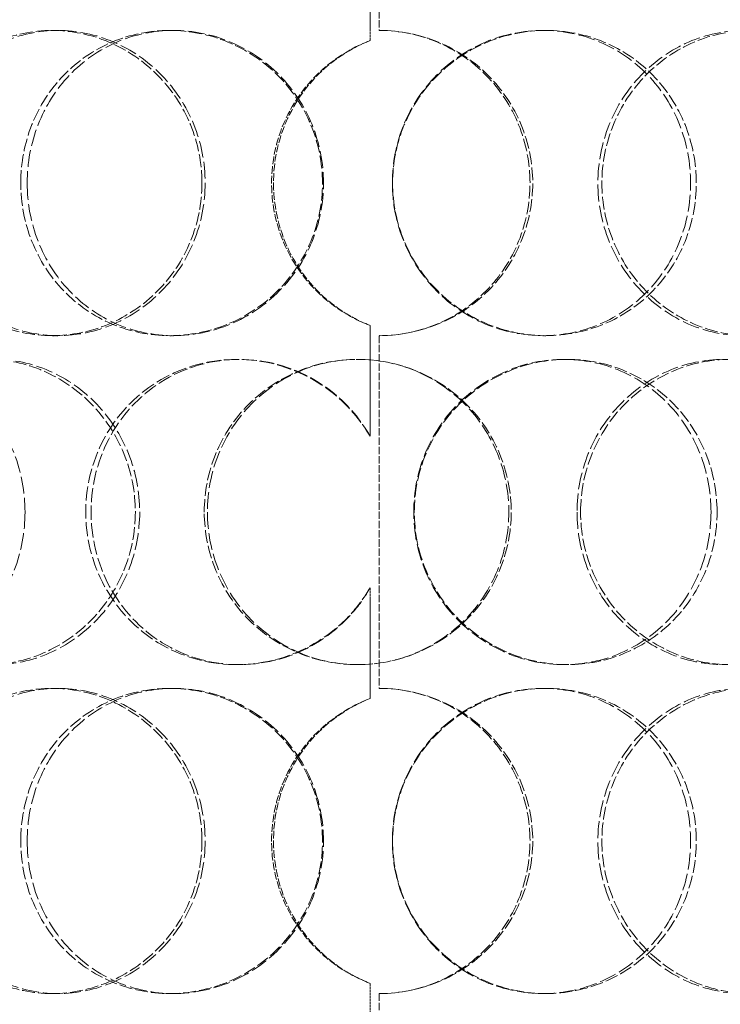
# Model space of a CAD drawing. Units: millimetres. Extents: x -754 to 5088, y 20626 to 24002.
# Drawn here: x 800 to 903, y 22816 to 22961 of the extents above; entities that cross this region are included whole.
import ezdxf

# ---------------------------------------------------------------- set-up
doc = ezdxf.new("R2010")
doc.units = ezdxf.units.MM
doc.linetypes.add('DASHED', pattern=[0.2068, 0.1655, -0.0413])
doc.layers.add('Hidden (ISO)', color=1, linetype='DASHED', lineweight=18)

msp = doc.modelspace()

# ---------------------------------------------------------------- linework, layer by layer
at = {"layer": 'Hidden (ISO)', "ltscale": 6.599655}
for p, q in [((852.96, 23011.55), (852.96, 22959.55)), ((852.96, 22914.55), (852.96, 22862.55)), ((852.96, 22817.55), (852.96, 22765.55))]:
    msp.add_line(p, q, dxfattribs=at)
at = {"layer": 'Hidden (ISO)', "ltscale": 2.073867}
for p, q in [((851.6, 22958.05), (851.6, 22974.39)), ((851.62, 22974.39), (851.62, 22958.05)), ((851.6, 22899.72), (851.6, 22916.06)), ((851.62, 22916.06), (851.62, 22899.72)), ((851.6, 22861.05), (851.6, 22877.39)), ((851.62, 22877.39), (851.62, 22861.05)), ((851.6, 22802.72), (851.6, 22819.06)), ((851.62, 22819.06), (851.62, 22802.72))]:
    msp.add_line(p, q, dxfattribs=at)
at = {"layer": 'Hidden (ISO)', "ltscale": 0.380655}
for p, q in [((804.71, 22959.55), (805.57, 22959.55)), ((822.06, 22959.55), (822.62, 22959.55)), ((877.1, 22959.55), (877.54, 22959.55)), ((851.6, 22958.05), (851.62, 22958.05)), ((851.62, 22916.06), (851.6, 22916.06)), ((805.57, 22914.55), (804.71, 22914.55)), ((822.62, 22914.55), (822.06, 22914.55)), ((877.54, 22914.55), (877.1, 22914.55)), ((831.94, 22911.05), (832.32, 22911.05)), ((880.21, 22911.05), (880.7, 22911.05)), ((851.6, 22899.72), (851.62, 22899.72)), ((851.62, 22877.39), (851.6, 22877.39)), ((832.32, 22866.05), (831.94, 22866.05)), ((880.7, 22866.05), (880.21, 22866.05)), ((804.71, 22862.55), (805.57, 22862.55)), ((822.06, 22862.55), (822.62, 22862.55)), ((877.1, 22862.55), (877.54, 22862.55)), ((851.6, 22861.05), (851.62, 22861.05)), ((851.62, 22819.06), (851.6, 22819.06)), ((805.57, 22817.55), (804.71, 22817.55)), ((822.62, 22817.55), (822.06, 22817.55)), ((877.54, 22817.55), (877.1, 22817.55))]:
    msp.add_line(p, q, dxfattribs=at)
at = {"layer": 'Hidden (ISO)', "ltscale": 0.012592}
for centre, start, end in [((852.96, 22937.05), 89.7454, 90), ((852.96, 22937.05), 270, 270.2546), ((852.96, 22840.05), 89.7454, 90), ((852.96, 22840.05), 270, 270.2546)]:
    msp.add_arc(centre, 22.5, start, end, dxfattribs=at)
at = {"layer": 'Hidden (ISO)', "ltscale": 11.444736}
for points in [[(826.82, 22937.05), (826.82, 22934.11), (826.24, 22931.16), (823.99, 22925.72), (822.34, 22923.22), (818.21, 22919.06), (815.75, 22917.39), (810.42, 22915.14), (807.55, 22914.55), (801.86, 22914.55), (799.04, 22915.14), (793.87, 22917.39), (791.53, 22919.06), (787.64, 22923.22), (786.1, 22925.72), (784.02, 22931.16), (783.48, 22934.11), (783.48, 22940), (784.02, 22942.94), (786.1, 22948.38), (787.64, 22950.88), (791.53, 22955.04), (793.87, 22956.71), (799.04, 22958.97), (801.86, 22959.55), (807.55, 22959.55), (810.42, 22958.97), (815.75, 22956.71), (818.21, 22955.04), (822.34, 22950.88), (823.99, 22948.38), (826.24, 22942.94), (826.82, 22940), (826.82, 22937.05)], [(800.1, 22937.05), (800.1, 22934.11), (800.66, 22931.16), (802.83, 22925.72), (804.43, 22923.22), (808.47, 22919.06), (810.9, 22917.39), (816.24, 22915.14), (819.14, 22914.55), (824.98, 22914.55), (827.92, 22915.14), (833.36, 22917.39), (835.86, 22919.06), (840.05, 22923.22), (841.73, 22925.72), (844, 22931.16), (844.59, 22934.11), (844.59, 22940), (844, 22942.94), (841.73, 22948.38), (840.05, 22950.88), (835.86, 22955.04), (833.36, 22956.71), (827.92, 22958.97), (824.98, 22959.55), (819.14, 22959.55), (816.24, 22958.97), (810.9, 22956.71), (808.47, 22955.04), (804.43, 22950.88), (802.83, 22948.38), (800.66, 22942.94), (800.1, 22940), (800.1, 22937.05)], [(854.93, 22937.05), (854.93, 22934.11), (855.52, 22931.16), (857.79, 22925.72), (859.48, 22923.22), (863.67, 22919.06), (866.19, 22917.39), (871.65, 22915.14), (874.6, 22914.55), (880.48, 22914.55), (883.41, 22915.14), (888.79, 22917.39), (891.25, 22919.06), (895.33, 22923.22), (896.95, 22925.72), (899.14, 22931.16), (899.71, 22934.11), (899.71, 22940), (899.14, 22942.94), (896.95, 22948.38), (895.33, 22950.88), (891.25, 22955.04), (888.79, 22956.71), (883.41, 22958.97), (880.48, 22959.55), (874.6, 22959.55), (871.65, 22958.97), (866.19, 22956.71), (863.67, 22955.04), (859.48, 22950.88), (857.79, 22948.38), (855.52, 22942.94), (854.93, 22940), (854.93, 22937.05)], [(928.58, 22937.05), (928.58, 22934.11), (928.06, 22931.16), (926.02, 22925.72), (924.5, 22923.22), (920.68, 22919.06), (918.37, 22917.39), (913.28, 22915.14), (910.5, 22914.55), (904.88, 22914.55), (902.04, 22915.14), (896.77, 22917.39), (894.33, 22919.06), (890.24, 22923.22), (888.6, 22925.72), (886.37, 22931.16), (885.79, 22934.11), (885.79, 22940), (886.37, 22942.94), (888.6, 22948.38), (890.24, 22950.88), (894.33, 22955.04), (896.77, 22956.71), (902.04, 22958.97), (904.88, 22959.55), (910.5, 22959.55), (913.28, 22958.97), (918.37, 22956.71), (920.68, 22955.04), (924.5, 22950.88), (926.02, 22948.38), (928.06, 22942.94), (928.58, 22940), (928.58, 22937.05)], [(774.51, 22888.55), (774.51, 22885.61), (775.03, 22882.66), (777.05, 22877.22), (778.55, 22874.72), (782.34, 22870.56), (784.63, 22868.89), (789.67, 22866.64), (792.43, 22866.05), (798.01, 22866.05), (800.83, 22866.64), (806.07, 22868.89), (808.5, 22870.56), (812.56, 22874.72), (814.2, 22877.22), (816.42, 22882.66), (817, 22885.61), (817, 22891.5), (816.42, 22894.44), (814.2, 22899.88), (812.56, 22902.38), (808.5, 22906.54), (806.07, 22908.21), (800.83, 22910.47), (798.01, 22911.05), (792.43, 22911.05), (789.67, 22910.47), (784.63, 22908.21), (782.34, 22906.54), (778.55, 22902.38), (777.05, 22899.88), (775.03, 22894.44), (774.51, 22891.5), (774.51, 22888.55)], [(827.16, 22888.55), (827.16, 22885.61), (827.74, 22882.66), (829.99, 22877.22), (831.66, 22874.72), (835.83, 22870.56), (838.34, 22868.89), (843.82, 22866.64), (846.79, 22866.05), (852.73, 22866.05), (855.7, 22866.64), (861.19, 22868.89), (863.7, 22870.56), (867.89, 22874.72), (869.57, 22877.22), (871.83, 22882.66), (872.42, 22885.61), (872.42, 22891.5), (871.83, 22894.44), (869.57, 22899.88), (867.89, 22902.38), (863.7, 22906.54), (861.19, 22908.21), (855.7, 22910.47), (852.73, 22911.05), (846.79, 22911.05), (843.82, 22910.47), (838.34, 22908.21), (835.83, 22906.54), (831.66, 22902.38), (829.99, 22899.88), (827.74, 22894.44), (827.16, 22891.5), (827.16, 22888.55)], [(902.77, 22888.55), (902.77, 22885.61), (902.21, 22882.66), (900.03, 22877.22), (898.42, 22874.72), (894.36, 22870.56), (891.91, 22868.89), (886.55, 22866.64), (883.63, 22866.05), (877.77, 22866.05), (874.83, 22866.64), (869.37, 22868.89), (866.86, 22870.56), (862.67, 22874.72), (860.99, 22877.22), (858.72, 22882.66), (858.13, 22885.61), (858.13, 22891.5), (858.72, 22894.44), (860.99, 22899.88), (862.67, 22902.38), (866.86, 22906.54), (869.37, 22908.21), (874.83, 22910.47), (877.77, 22911.05), (883.63, 22911.05), (886.55, 22910.47), (891.91, 22908.21), (894.36, 22906.54), (898.42, 22902.38), (900.03, 22899.88), (902.21, 22894.44), (902.77, 22891.5), (902.77, 22888.55)], [(882.65, 22888.55), (882.65, 22885.61), (883.23, 22882.66), (885.46, 22877.22), (887.11, 22874.72), (891.22, 22870.56), (893.67, 22868.89), (898.97, 22866.64), (901.83, 22866.05), (907.48, 22866.05), (910.28, 22866.64), (915.41, 22868.89), (917.74, 22870.56), (921.59, 22874.72), (923.12, 22877.22), (925.18, 22882.66), (925.71, 22885.61), (925.71, 22891.5), (925.18, 22894.44), (923.12, 22899.88), (921.59, 22902.38), (917.74, 22906.54), (915.41, 22908.21), (910.28, 22910.47), (907.48, 22911.05), (901.83, 22911.05), (898.97, 22910.47), (893.67, 22908.21), (891.22, 22906.54), (887.11, 22902.38), (885.46, 22899.88), (883.23, 22894.44), (882.65, 22891.5), (882.65, 22888.55)], [(826.82, 22840.05), (826.82, 22837.11), (826.24, 22834.16), (823.99, 22828.72), (822.34, 22826.22), (818.21, 22822.06), (815.75, 22820.39), (810.42, 22818.14), (807.55, 22817.55), (801.86, 22817.55), (799.04, 22818.14), (793.87, 22820.39), (791.53, 22822.06), (787.64, 22826.22), (786.1, 22828.72), (784.02, 22834.16), (783.48, 22837.11), (783.48, 22843), (784.02, 22845.94), (786.1, 22851.38), (787.64, 22853.88), (791.53, 22858.04), (793.87, 22859.71), (799.04, 22861.97), (801.86, 22862.55), (807.55, 22862.55), (810.42, 22861.97), (815.75, 22859.71), (818.21, 22858.04), (822.34, 22853.88), (823.99, 22851.38), (826.24, 22845.94), (826.82, 22843), (826.82, 22840.05)], [(800.1, 22840.05), (800.1, 22837.11), (800.66, 22834.16), (802.83, 22828.72), (804.43, 22826.22), (808.47, 22822.06), (810.9, 22820.39), (816.24, 22818.14), (819.14, 22817.55), (824.98, 22817.55), (827.92, 22818.14), (833.36, 22820.39), (835.86, 22822.06), (840.05, 22826.22), (841.73, 22828.72), (844, 22834.16), (844.59, 22837.11), (844.59, 22843), (844, 22845.94), (841.73, 22851.38), (840.05, 22853.88), (835.86, 22858.04), (833.36, 22859.71), (827.92, 22861.97), (824.98, 22862.55), (819.14, 22862.55), (816.24, 22861.97), (810.9, 22859.71), (808.47, 22858.04), (804.43, 22853.88), (802.83, 22851.38), (800.66, 22845.94), (800.1, 22843), (800.1, 22840.05)], [(854.93, 22840.05), (854.93, 22837.11), (855.52, 22834.16), (857.79, 22828.72), (859.48, 22826.22), (863.67, 22822.06), (866.19, 22820.39), (871.65, 22818.14), (874.6, 22817.55), (880.48, 22817.55), (883.41, 22818.14), (888.79, 22820.39), (891.25, 22822.06), (895.33, 22826.22), (896.95, 22828.72), (899.14, 22834.16), (899.71, 22837.11), (899.71, 22843), (899.14, 22845.94), (896.95, 22851.38), (895.33, 22853.88), (891.25, 22858.04), (888.79, 22859.71), (883.41, 22861.97), (880.48, 22862.55), (874.6, 22862.55), (871.65, 22861.97), (866.19, 22859.71), (863.67, 22858.04), (859.48, 22853.88), (857.79, 22851.38), (855.52, 22845.94), (854.93, 22843), (854.93, 22840.05)], [(928.58, 22840.05), (928.58, 22837.11), (928.06, 22834.16), (926.02, 22828.72), (924.5, 22826.22), (920.68, 22822.06), (918.37, 22820.39), (913.28, 22818.14), (910.5, 22817.55), (904.88, 22817.55), (902.04, 22818.14), (896.77, 22820.39), (894.33, 22822.06), (890.24, 22826.22), (888.6, 22828.72), (886.37, 22834.16), (885.79, 22837.11), (885.79, 22843), (886.37, 22845.94), (888.6, 22851.38), (890.24, 22853.88), (894.33, 22858.04), (896.77, 22859.71), (902.04, 22861.97), (904.88, 22862.55), (910.5, 22862.55), (913.28, 22861.97), (918.37, 22859.71), (920.68, 22858.04), (924.5, 22853.88), (926.02, 22851.38), (928.06, 22845.94), (928.58, 22843), (928.58, 22840.05)]]:
    msp.add_open_spline(points, degree=3, knots=[-1, -1, -1, -1, -0.9375, -0.9375, -0.875, -0.875, -0.8125, -0.8125, -0.75, -0.75, -0.6875, -0.6875, -0.625, -0.625, -0.5625, -0.5625, -0.5, -0.5, -0.4375, -0.4375, -0.375, -0.375, -0.3125, -0.3125, -0.25, -0.25, -0.1875, -0.1875, -0.125, -0.125, -0.0625, -0.0625, 0, 0, 0, 0], dxfattribs=at)
at = {"layer": 'Hidden (ISO)', "ltscale": 15.122382}
for points in [[(827.29, 22937.05), (827.29, 22940), (826.72, 22942.94), (824.51, 22948.38), (822.89, 22950.88), (818.84, 22955.04), (816.42, 22956.71), (811.18, 22958.97), (808.37, 22959.55), (802.78, 22959.55), (800.01, 22958.97), (794.93, 22956.71), (792.63, 22955.04), (788.81, 22950.88), (787.29, 22948.38), (785.25, 22942.94), (784.73, 22940), (784.73, 22934.11), (785.25, 22931.16), (787.29, 22925.72), (788.81, 22923.22), (792.63, 22919.06), (794.93, 22917.39), (800.01, 22915.14), (802.78, 22914.55), (808.37, 22914.55), (811.18, 22915.14), (816.42, 22917.39), (818.84, 22919.06), (822.89, 22923.22), (824.51, 22925.72), (826.72, 22931.16), (827.29, 22934.11), (827.29, 22937.05)], [(801.05, 22937.05), (801.05, 22940), (801.6, 22942.94), (803.73, 22948.38), (805.3, 22950.88), (809.27, 22955.04), (811.66, 22956.71), (816.9, 22958.97), (819.75, 22959.55), (825.49, 22959.55), (828.37, 22958.97), (833.71, 22956.71), (836.17, 22955.04), (840.28, 22950.88), (841.93, 22948.38), (844.16, 22942.94), (844.74, 22940), (844.74, 22934.11), (844.16, 22931.16), (841.93, 22925.72), (840.28, 22923.22), (836.17, 22919.06), (833.71, 22917.39), (828.37, 22915.14), (825.49, 22914.55), (819.75, 22914.55), (816.9, 22915.14), (811.66, 22917.39), (809.27, 22919.06), (805.3, 22923.22), (803.73, 22925.72), (801.6, 22931.16), (801.05, 22934.11), (801.05, 22937.05)], [(854.89, 22937.05), (854.89, 22940), (855.47, 22942.94), (857.71, 22948.38), (859.36, 22950.88), (863.48, 22955.04), (865.95, 22956.71), (871.32, 22958.97), (874.22, 22959.55), (879.99, 22959.55), (882.87, 22958.97), (888.15, 22956.71), (890.56, 22955.04), (894.57, 22950.88), (896.17, 22948.38), (898.32, 22942.94), (898.87, 22940), (898.87, 22934.11), (898.32, 22931.16), (896.17, 22925.72), (894.57, 22923.22), (890.56, 22919.06), (888.15, 22917.39), (882.87, 22915.14), (879.99, 22914.55), (874.22, 22914.55), (871.32, 22915.14), (865.95, 22917.39), (863.48, 22919.06), (859.36, 22923.22), (857.71, 22925.72), (855.47, 22931.16), (854.89, 22934.11), (854.89, 22937.05)], [(927.23, 22937.05), (927.23, 22940), (926.71, 22942.94), (924.71, 22948.38), (923.22, 22950.88), (919.47, 22955.04), (917.2, 22956.71), (912.2, 22958.97), (909.47, 22959.55), (903.95, 22959.55), (901.17, 22958.97), (895.98, 22956.71), (893.59, 22955.04), (889.58, 22950.88), (887.96, 22948.38), (885.77, 22942.94), (885.2, 22940), (885.2, 22934.11), (885.77, 22931.16), (887.96, 22925.72), (889.58, 22923.22), (893.59, 22919.06), (895.98, 22917.39), (901.17, 22915.14), (903.95, 22914.55), (909.47, 22914.55), (912.2, 22915.14), (917.2, 22917.39), (919.47, 22919.06), (923.22, 22923.22), (924.71, 22925.72), (926.71, 22931.16), (927.23, 22934.11), (927.23, 22937.05)], [(800.73, 22888.55), (800.73, 22891.5), (800.18, 22894.44), (798.07, 22899.88), (796.51, 22902.38), (792.66, 22906.54), (790.36, 22908.21), (785.41, 22910.47), (782.76, 22911.05), (777.52, 22911.05), (774.94, 22910.47), (770.24, 22908.21), (768.12, 22906.54), (764.61, 22902.38), (763.23, 22899.88), (761.36, 22894.44), (760.88, 22891.5), (760.88, 22885.61), (761.36, 22882.66), (763.23, 22877.22), (764.61, 22874.72), (768.12, 22870.56), (770.24, 22868.89), (774.94, 22866.64), (777.52, 22866.05), (782.76, 22866.05), (785.41, 22866.64), (790.36, 22868.89), (792.66, 22870.56), (796.51, 22874.72), (798.07, 22877.22), (800.18, 22882.66), (800.73, 22885.61), (800.73, 22888.55)], [(775.92, 22888.55), (775.92, 22891.5), (776.43, 22894.44), (778.41, 22899.88), (779.89, 22902.38), (783.61, 22906.54), (785.85, 22908.21), (790.81, 22910.47), (793.52, 22911.05), (799, 22911.05), (801.76, 22910.47), (806.92, 22908.21), (809.3, 22906.54), (813.29, 22902.38), (814.9, 22899.88), (817.07, 22894.44), (817.64, 22891.5), (817.64, 22885.61), (817.07, 22882.66), (814.9, 22877.22), (813.29, 22874.72), (809.3, 22870.56), (806.92, 22868.89), (801.76, 22866.64), (799, 22866.05), (793.52, 22866.05), (790.81, 22866.64), (785.85, 22868.89), (783.61, 22870.56), (779.89, 22874.72), (778.41, 22877.22), (776.43, 22882.66), (775.92, 22885.61), (775.92, 22888.55)], [(827.62, 22888.55), (827.62, 22891.5), (828.19, 22894.44), (830.41, 22899.88), (832.04, 22902.38), (836.14, 22906.54), (838.6, 22908.21), (843.98, 22910.47), (846.9, 22911.05), (852.73, 22911.05), (855.65, 22910.47), (861.04, 22908.21), (863.51, 22906.54), (867.63, 22902.38), (869.27, 22899.88), (871.49, 22894.44), (872.07, 22891.5), (872.07, 22885.61), (871.49, 22882.66), (869.27, 22877.22), (867.63, 22874.72), (863.51, 22870.56), (861.04, 22868.89), (855.65, 22866.64), (852.73, 22866.05), (846.9, 22866.05), (843.98, 22866.64), (838.6, 22868.89), (836.14, 22870.56), (832.04, 22874.72), (830.41, 22877.22), (828.19, 22882.66), (827.62, 22885.61), (827.62, 22888.55)], [(901.88, 22888.55), (901.88, 22891.5), (901.33, 22894.44), (899.19, 22899.88), (897.6, 22902.38), (893.62, 22906.54), (891.22, 22908.21), (885.95, 22910.47), (883.09, 22911.05), (877.33, 22911.05), (874.44, 22910.47), (869.08, 22908.21), (866.62, 22906.54), (862.5, 22902.38), (860.85, 22899.88), (858.62, 22894.44), (858.04, 22891.5), (858.04, 22885.61), (858.62, 22882.66), (860.85, 22877.22), (862.5, 22874.72), (866.62, 22870.56), (869.08, 22868.89), (874.44, 22866.64), (877.33, 22866.05), (883.09, 22866.05), (885.95, 22866.64), (891.22, 22868.89), (893.62, 22870.56), (897.6, 22874.72), (899.19, 22877.22), (901.33, 22882.66), (901.88, 22885.61), (901.88, 22888.55)], [(882.12, 22888.55), (882.12, 22891.5), (882.69, 22894.44), (884.88, 22899.88), (886.5, 22902.38), (890.54, 22906.54), (892.94, 22908.21), (898.15, 22910.47), (900.95, 22911.05), (906.51, 22911.05), (909.26, 22910.47), (914.29, 22908.21), (916.58, 22906.54), (920.37, 22902.38), (921.87, 22899.88), (923.89, 22894.44), (924.41, 22891.5), (924.41, 22885.61), (923.89, 22882.66), (921.87, 22877.22), (920.37, 22874.72), (916.58, 22870.56), (914.29, 22868.89), (909.26, 22866.64), (906.51, 22866.05), (900.95, 22866.05), (898.15, 22866.64), (892.94, 22868.89), (890.54, 22870.56), (886.5, 22874.72), (884.88, 22877.22), (882.69, 22882.66), (882.12, 22885.61), (882.12, 22888.55)], [(827.29, 22840.05), (827.29, 22843), (826.72, 22845.94), (824.51, 22851.38), (822.89, 22853.88), (818.84, 22858.04), (816.42, 22859.71), (811.18, 22861.97), (808.37, 22862.55), (802.78, 22862.55), (800.01, 22861.97), (794.93, 22859.71), (792.63, 22858.04), (788.81, 22853.88), (787.29, 22851.38), (785.25, 22845.94), (784.73, 22843), (784.73, 22837.11), (785.25, 22834.16), (787.29, 22828.72), (788.81, 22826.22), (792.63, 22822.06), (794.93, 22820.39), (800.01, 22818.14), (802.78, 22817.55), (808.37, 22817.55), (811.18, 22818.14), (816.42, 22820.39), (818.84, 22822.06), (822.89, 22826.22), (824.51, 22828.72), (826.72, 22834.16), (827.29, 22837.11), (827.29, 22840.05)], [(801.05, 22840.05), (801.05, 22843), (801.6, 22845.94), (803.73, 22851.38), (805.3, 22853.88), (809.27, 22858.04), (811.66, 22859.71), (816.9, 22861.97), (819.75, 22862.55), (825.49, 22862.55), (828.37, 22861.97), (833.71, 22859.71), (836.17, 22858.04), (840.28, 22853.88), (841.93, 22851.38), (844.16, 22845.94), (844.74, 22843), (844.74, 22837.11), (844.16, 22834.16), (841.93, 22828.72), (840.28, 22826.22), (836.17, 22822.06), (833.71, 22820.39), (828.37, 22818.14), (825.49, 22817.55), (819.75, 22817.55), (816.9, 22818.14), (811.66, 22820.39), (809.27, 22822.06), (805.3, 22826.22), (803.73, 22828.72), (801.6, 22834.16), (801.05, 22837.11), (801.05, 22840.05)], [(854.89, 22840.05), (854.89, 22843), (855.47, 22845.94), (857.71, 22851.38), (859.36, 22853.88), (863.48, 22858.04), (865.95, 22859.71), (871.32, 22861.97), (874.22, 22862.55), (879.99, 22862.55), (882.87, 22861.97), (888.15, 22859.71), (890.56, 22858.04), (894.57, 22853.88), (896.17, 22851.38), (898.32, 22845.94), (898.87, 22843), (898.87, 22837.11), (898.32, 22834.16), (896.17, 22828.72), (894.57, 22826.22), (890.56, 22822.06), (888.15, 22820.39), (882.87, 22818.14), (879.99, 22817.55), (874.22, 22817.55), (871.32, 22818.14), (865.95, 22820.39), (863.48, 22822.06), (859.36, 22826.22), (857.71, 22828.72), (855.47, 22834.16), (854.89, 22837.11), (854.89, 22840.05)], [(927.23, 22840.05), (927.23, 22843), (926.71, 22845.94), (924.71, 22851.38), (923.22, 22853.88), (919.47, 22858.04), (917.2, 22859.71), (912.2, 22861.97), (909.47, 22862.55), (903.95, 22862.55), (901.17, 22861.97), (895.98, 22859.71), (893.59, 22858.04), (889.58, 22853.88), (887.96, 22851.38), (885.77, 22845.94), (885.2, 22843), (885.2, 22837.11), (885.77, 22834.16), (887.96, 22828.72), (889.58, 22826.22), (893.59, 22822.06), (895.98, 22820.39), (901.17, 22818.14), (903.95, 22817.55), (909.47, 22817.55), (912.2, 22818.14), (917.2, 22820.39), (919.47, 22822.06), (923.22, 22826.22), (924.71, 22828.72), (926.71, 22834.16), (927.23, 22837.11), (927.23, 22840.05)]]:
    msp.add_open_spline(points, degree=3, knots=[0, 0, 0, 0, 0.0625, 0.0625, 0.125, 0.125, 0.1875, 0.1875, 0.25, 0.25, 0.3125, 0.3125, 0.375, 0.375, 0.4375, 0.4375, 0.5, 0.5, 0.5625, 0.5625, 0.625, 0.625, 0.6875, 0.6875, 0.75, 0.75, 0.8125, 0.8125, 0.875, 0.875, 0.9375, 0.9375, 1, 1, 1, 1], dxfattribs=at)
at = {"layer": 'Hidden (ISO)', "ltscale": 11.412213}
for points in [[(853.06, 22959.55), (856.02, 22959.54), (858.98, 22958.94), (864.44, 22956.68), (866.94, 22955.01), (871.1, 22950.85), (872.76, 22948.35), (875.01, 22942.92), (875.59, 22939.99), (875.59, 22934.12), (875.01, 22931.18), (872.76, 22925.75), (871.1, 22923.26), (866.94, 22919.1), (864.44, 22917.43), (858.98, 22915.16), (856.02, 22914.57), (853.06, 22914.55)], [(853.06, 22862.55), (856.02, 22862.54), (858.98, 22861.94), (864.44, 22859.68), (866.94, 22858.01), (871.1, 22853.85), (872.76, 22851.35), (875.01, 22845.92), (875.59, 22842.99), (875.59, 22837.12), (875.01, 22834.18), (872.76, 22828.75), (871.1, 22826.26), (866.94, 22822.1), (864.44, 22820.43), (858.98, 22818.16), (856.02, 22817.57), (853.06, 22817.55)]]:
    msp.add_open_spline(points, degree=3, knots=[-1, -1, -1, -1, -0.875, -0.875, -0.75, -0.75, -0.625, -0.625, -0.5, -0.5, -0.375, -0.375, -0.25, -0.25, -0.125, -0.125, 0, 0, 0, 0], dxfattribs=at)
at = {"layer": 'Hidden (ISO)', "ltscale": 11.309846}
for points in [[(853.06, 22914.55), (855.97, 22914.57), (858.87, 22915.16), (864.24, 22917.43), (866.69, 22919.1), (870.78, 22923.26), (872.41, 22925.75), (874.62, 22931.18), (875.19, 22934.12), (875.19, 22939.99), (874.62, 22942.92), (872.41, 22948.35), (870.78, 22950.85), (866.69, 22955.01), (864.24, 22956.68), (858.87, 22958.94), (855.97, 22959.54), (853.06, 22959.55)], [(853.06, 22817.55), (855.97, 22817.57), (858.87, 22818.16), (864.24, 22820.43), (866.69, 22822.1), (870.78, 22826.26), (872.41, 22828.75), (874.62, 22834.18), (875.19, 22837.12), (875.19, 22842.99), (874.62, 22845.92), (872.41, 22851.35), (870.78, 22853.85), (866.69, 22858.01), (864.24, 22859.68), (858.87, 22861.94), (855.97, 22862.54), (853.06, 22862.55)]]:
    msp.add_open_spline(points, degree=3, knots=[0, 0, 0, 0, 0.125, 0.125, 0.25, 0.25, 0.375, 0.375, 0.5, 0.5, 0.625, 0.625, 0.75, 0.75, 0.875, 0.875, 1, 1, 1, 1], dxfattribs=at)
at = {"layer": 'Hidden (ISO)', "ltscale": 6.892709}
for points in [[(851.6, 22916.06), (849.83, 22916.73), (848.16, 22917.62), (844.66, 22920.09), (842.92, 22921.78), (839.36, 22926.57), (837.93, 22929.96), (836.8, 22937.02), (837.09, 22940.69), (839.33, 22947.48), (841.29, 22950.6), (846.06, 22955.25), (848.71, 22956.94), (851.6, 22958.05)], [(851.6, 22819.06), (849.83, 22819.73), (848.16, 22820.62), (844.66, 22823.09), (842.92, 22824.78), (839.36, 22829.57), (837.93, 22832.96), (836.8, 22840.02), (837.09, 22843.69), (839.33, 22850.48), (841.29, 22853.6), (846.06, 22858.25), (848.71, 22859.94), (851.6, 22861.05)]]:
    msp.add_open_spline(points, degree=3, knots=[-0.9731917, -0.9731917, -0.9731917, -0.9731917, -0.875, -0.875, -0.75, -0.75, -0.5625, -0.5625, -0.375, -0.375, -0.1875, -0.1875, -0.0268083, -0.0268083, -0.0268083, -0.0268083], dxfattribs=at)
at = {"layer": 'Hidden (ISO)', "ltscale": 6.847947}
for points in [[(851.62, 22958.05), (848.79, 22956.94), (846.18, 22955.25), (841.5, 22950.6), (839.58, 22947.48), (837.37, 22940.69), (837.09, 22937.02), (838.2, 22929.96), (839.61, 22926.57), (843.1, 22921.78), (844.81, 22920.09), (848.24, 22917.62), (849.89, 22916.73), (851.62, 22916.06)], [(851.62, 22861.05), (848.79, 22859.94), (846.18, 22858.25), (841.5, 22853.6), (839.58, 22850.48), (837.37, 22843.69), (837.09, 22840.02), (838.2, 22832.96), (839.61, 22829.57), (843.1, 22824.78), (844.81, 22823.09), (848.24, 22820.62), (849.89, 22819.73), (851.62, 22819.06)]]:
    msp.add_open_spline(points, degree=3, knots=[0.0268083, 0.0268083, 0.0268083, 0.0268083, 0.1875, 0.1875, 0.375, 0.375, 0.5625, 0.5625, 0.75, 0.75, 0.875, 0.875, 0.9731917, 0.9731917, 0.9731917, 0.9731917], dxfattribs=at)
at = {"layer": 'Hidden (ISO)', "ltscale": 12.746435}
msp.add_open_spline([(851.6, 22877.39), (850.86, 22876.11), (849.99, 22874.9), (846.44, 22870.85), (843.07, 22868.59), (835.67, 22866.02), (831.64, 22865.72), (823.99, 22867.15), (820.38, 22868.88), (814.53, 22873.93), (812.28, 22877.24), (809.69, 22884.58), (809.35, 22888.59), (810.66, 22896.27), (812.31, 22899.93), (817.21, 22905.93), (820.45, 22908.26), (827.71, 22910.99), (831.71, 22911.39), (839.44, 22910.13), (843.14, 22908.48), (848.36, 22904.27), (850.2, 22902.12), (851.6, 22899.72)], degree=3, knots=[-0.9729541, -0.9729541, -0.9729541, -0.9729541, -0.9375, -0.9375, -0.84375, -0.84375, -0.75, -0.75, -0.65625, -0.65625, -0.5625, -0.5625, -0.46875, -0.46875, -0.375, -0.375, -0.28125, -0.28125, -0.1875, -0.1875, -0.09375, -0.09375, -0.0270459, -0.0270459, -0.0270459, -0.0270459], dxfattribs=at)
at = {"layer": 'Hidden (ISO)', "ltscale": 12.613032}
msp.add_open_spline([(851.62, 22899.72), (850.25, 22902.12), (848.45, 22904.27), (843.32, 22908.48), (839.68, 22910.13), (832.1, 22911.39), (828.16, 22910.99), (821.03, 22908.26), (817.85, 22905.93), (813.04, 22899.93), (811.42, 22896.27), (810.14, 22888.59), (810.47, 22884.58), (813.01, 22877.24), (815.22, 22873.93), (820.97, 22868.88), (824.51, 22867.15), (832.02, 22865.72), (835.98, 22866.02), (843.25, 22868.59), (846.55, 22870.85), (850.05, 22874.9), (850.9, 22876.11), (851.62, 22877.39)], degree=3, knots=[0.0270459, 0.0270459, 0.0270459, 0.0270459, 0.09375, 0.09375, 0.1875, 0.1875, 0.28125, 0.28125, 0.375, 0.375, 0.46875, 0.46875, 0.5625, 0.5625, 0.65625, 0.65625, 0.75, 0.75, 0.84375, 0.84375, 0.9375, 0.9375, 0.9729541, 0.9729541, 0.9729541, 0.9729541], dxfattribs=at)

doc.saveas('drawing.dxf')
